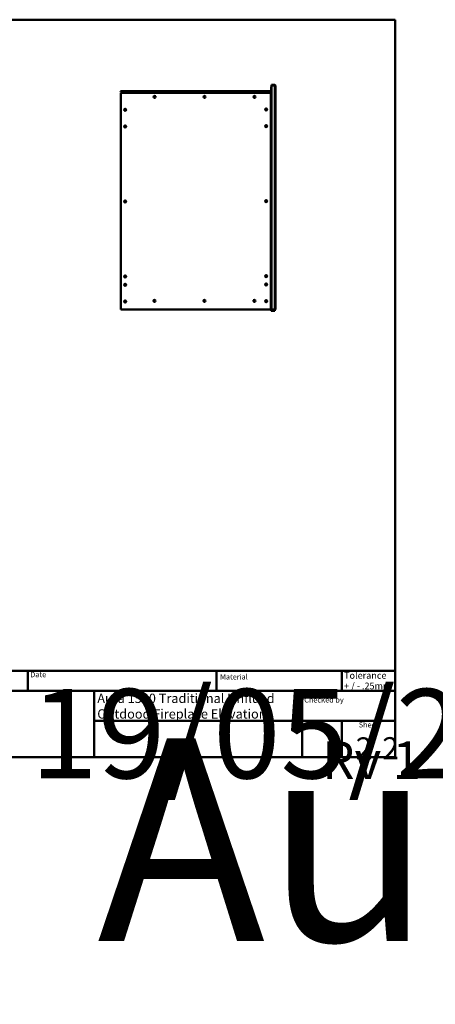
# Model space of a CAD drawing. Units: millimetres. Extents: x 79 to 21315, y -662 to 2291.
# Drawn here: x 2154 to 3403, y -662 to 2291 of the extents above; entities that cross this region are included whole.
import ezdxf
from ezdxf.enums import TextEntityAlignment as Align

# ---------------------------------------------------------------- set-up
doc = ezdxf.new("R2018")
doc.units = ezdxf.units.MM
doc.header["$LTSCALE"] = 8
for name, color, linetype, lineweight in [('Sketch Geometry(ISO)', 7, 'Continuous', 50), ('Symbols(ISO)', 7, 'Continuous', 25), ('Visible Edges(ISO)', 7, 'Continuous', 50), ('Visible Tangent Edges(ISO)', 7, 'Continuous', 50)]:
    doc.layers.add(name, color=color, linetype=linetype, lineweight=lineweight)
doc.styles.add('Current-ISO', font='arial_1.ttf')
doc.styles.add('DEFAULT-ISO', font='arial_1.ttf')
doc.styles.get("Standard").update_dxf_attribs({"font": 'arial_1.ttf'})

# ---------------------------------------------------------------- blocks, each defined once
blk = doc.blocks.new('Borders plain')
at = {"layer": 'Sketch Geometry(ISO)'}
for p, q in [((9.91, 9.91), (9.91, 286.399)), ((9.91, 286.399), (410.274, 286.399)), ((410.274, 286.399), (410.274, 9.91)), ((410.274, 9.91), (9.91, 9.91))]:
    blk.add_line(p, q, dxfattribs=at)
blk = doc.blocks.new('Title Blocks ISO')
at = {"layer": 'Sketch Geometry(ISO)'}
for p, q in [((235, 110), (235, 121.19)), ((100, 96.35), (270, 96.35))]:
    blk.add_line(p, q, dxfattribs=at)
at = {"layer": 'Visible Edges(ISO)'}
for p, q in [((270, 128.73), (100, 128.73)), ((132, 121.19), (132, 128.73)), ((202.84, 121.19), (202.84, 128.73)), ((250, 121.19), (250, 128.73)), ((270, 96.35), (270, 128.73)), ((100, 121.19), (270, 121.19)), ((157, 121.19), (157, 96.35)), ((270, 110), (157, 110)), ((235, 96.35), (235, 110)), ((250, 96.35), (250, 110))]:
    blk.add_line(p, q, dxfattribs=at)
at = {"layer": 'Symbols(ISO)', "color": 7}
for s, insert, char_height, width, attachment_point, style in [('\\fArial|b0|i0;\\H2.0066;Date', (132.96, 128.32), 2.0066, 14.5, 1, 'Current-ISO'), ('\\fArial|b0|i0;Material', (204.22, 127.46), 2, 24.2905, 1, 'Current-ISO'), ('Aura 1500 Traditional Unflued Outdood Fireplace Elevations', (158.13, 120.15), 3.5, 75.5779, 1, 'DEFAULT-ISO'), ('\\fArial|b0|i0;\\H2.0066;Checked by', (235.83, 118.85), 2.0066, 26.0627, 1, 'Current-ISO'), ('\\fArial|b0|i0;\\H2.0066;Sheet', (260, 109.5), 2.0066, 19, 2, 'Current-ISO')]:
    blk.add_mtext(s, dxfattribs=dict(at, insert=insert, char_height=char_height, width=width, attachment_point=attachment_point, style=style))
at = {"layer": 'Symbols(ISO)', "color": 7, "insert": (250.79, 128.24), "char_height": 2.5, "width": 19.2105, "attachment_point": 1, "line_spacing_factor": 0.944221, "style": 'DEFAULT-ISO'}
blk.add_mtext('\\fArial|b0|i0;\\H2.5000;Tolerance\\P+ / - .25mm', dxfattribs=at)
at = {"layer": 'Symbols(ISO)', "color": 7, "insert": (260.13, 103.84), "char_height": 2.4892, "attachment_point": 5, "style": 'Current-ISO'}
blk.add_mtext('\\fArial|b0|i0;/', dxfattribs=at)
at = {"layer": 'Symbols(ISO)', "color": 7, "lineweight": 30, "flags": 104}
blk.add_attdef('CREATION_DATE', text='', height=2.49, dxfattribs=at).set_placement((133.02, 121.89), align=Align.BOTTOM_LEFT)
blk.add_attdef('MATERIAL', text='', height=2.5, dxfattribs=at).set_placement((204.43, 124.7), align=Align.TOP_LEFT)
blk.add_attdef('PART_NUMBER', text='', height=3.5, dxfattribs=at).set_placement((158.14, 103.41), align=Align.MIDDLE_LEFT)
for tag, height, p in [('Sheet_number', 2.49, (255.18, 103.78)), ('Number_of_sheets', 2.49, (265.13, 103.84)), ('REVISION_NUMBER', 3.5, (242.56, 102.24))]:
    blk.add_attdef(tag, text='', height=height, dxfattribs=at).set_placement(p, align=Align.MIDDLE_CENTER)

msp = doc.modelspace()

# ---------------------------------------------------------------- linework, layer by layer
at = {"layer": 'Visible Edges(ISO)'}
for p, q in [((2906.2671, 2076.8259), (2457.2671, 2076.8259)), ((2457.2671, 2075.8259), (2457.2671, 2076.8259)), ((2457.2671, 2075.8259), (2906.2671, 2075.8259)), ((2457.4655, 2071.9562), (2908.4639, 2071.9562)), ((2457.4655, 1421.9562), (2457.4655, 2071.9562)), ((2458.8666, 2072.1525), (2481.7651, 2072.1525)), ((2483.0692, 2073.7264), (2483.0692, 2074.8249)), ((2483.0692, 2073.7264), (2484.0692, 2073.7264)), ((2483.0692, 2071.9562), (2483.0692, 2073.7264)), ((2484.0692, 2074.8249), (2484.0692, 2073.7264)), ((2484.0692, 2073.7264), (2484.0692, 2071.9562)), ((2484.2671, 2074.8259), (2484.0702, 2074.8259)), ((2484.2671, 2075.8259), (2908.2671, 2075.8259)), ((2484.2671, 2074.8249), (2484.2671, 2075.8259)), ((2484.2671, 2074.8249), (2484.2671, 2071.9562)), ((2906.2671, 2075.8259), (2906.2671, 2076.8259)), ((2908.2671, 2075.8259), (2908.4639, 2075.8259)), ((2908.2671, 2075.8259), (2908.2671, 2074.8249)), ((2908.4639, 2074.8259), (2908.2671, 2074.8259)), ((2908.2671, 2071.9562), (2908.2671, 2074.8249)), ((2908.4649, 2071.9562), (2908.4639, 2071.9562)), ((2908.4649, 2073.7264), (2908.4649, 2074.8249)), ((2909.4649, 2073.7264), (2908.4649, 2073.7264)), ((2908.4649, 2071.9562), (2908.4649, 2073.7264)), ((2908.4649, 2071.9562), (2908.4649, 1421.9562)), ((2908.4649, 2071.9562), (2909.4649, 2071.9562)), ((2909.4649, 2088.1525), (2909.4649, 2089.151)), ((2909.4649, 2048.1525), (2909.4649, 2088.1525)), ((2909.4649, 2088.1525), (2910.0644, 2088.1525)), ((2920.4634, 2095.7541), (2910.0644, 2095.7541)), ((2910.0644, 2094.1541), (2910.0644, 2095.7541)), ((2910.0644, 2094.1541), (2920.4634, 2094.1541)), ((2910.0644, 2094.1531), (2920.4634, 2094.1531)), ((2910.0644, 1422.2568), (2910.0644, 2094.1531)), ((2922.0644, 2094.1531), (2920.4634, 2094.1531)), ((2922.0644, 1422.2568), (2922.0644, 2094.1531)), ((2909.4649, 2047.1541), (2909.4649, 2048.1525)), ((2910.0644, 2048.1525), (2909.4649, 2048.1525)), ((2909.4649, 2045.1521), (2909.4649, 2047.1541)), ((2909.4649, 2044.1537), (2909.4649, 2045.1521)), ((2909.4649, 1420.1537), (2909.4649, 2044.1537)), ((2909.4649, 2044.1537), (2910.0644, 2044.1537)), ((2908.4639, 1421.9562), (2457.4655, 1421.9562)), ((2908.4639, 1421.9562), (2908.4649, 1421.9562)), ((2908.4649, 1421.9562), (2909.4649, 1421.9562)), ((2909.4649, 1419.1552), (2909.4649, 1420.1537)), ((2910.4659, 1420.1537), (2909.4649, 1420.1537)), ((2920.4634, 1422.2568), (2910.0644, 1422.2568)), ((2910.4649, 1420.1537), (2910.4649, 1419.1552)), ((2910.4659, 1420.1537), (2920.4644, 1420.1537)), ((2910.4659, 1419.1542), (2920.4644, 1419.1542)), ((2920.4644, 1418.1542), (2910.4659, 1418.1542)), ((2920.4634, 1422.2568), (2922.0644, 1422.2568)), ((2920.4644, 1422.2568), (2920.4644, 1420.1537)), ((2920.4644, 1419.1542), (2920.4644, 1418.1542))]:
    msp.add_line(p, q, dxfattribs=at)
for centre, radius in [((2559.4639, 2059.4562), 3), ((2709.4639, 2059.4562), 3), ((2859.4639, 2059.4562), 3), ((2470.9655, 2020.9562), 3), ((2894.4639, 2021.9562), 3), ((2894.7628, 2021.9546), 2), ((2470.9655, 1970.9562), 3), ((2894.4639, 1971.9562), 3), ((2894.7628, 1971.9546), 2), ((2470.9655, 1745.9562), 3), ((2894.4639, 1746.9562), 3), ((2894.7628, 1746.9546), 2), ((2470.9655, 1520.9562), 3), ((2894.4639, 1521.9562), 3), ((2894.7628, 1521.9546), 2), ((2470.9655, 1495.9562), 3), ((2894.4639, 1496.9562), 3), ((2894.7628, 1496.9546), 2), ((2470.9655, 1445.9562), 3), ((2558.9639, 1447.9562), 3), ((2558.9639, 1447.9562), 2), ((2708.9639, 1447.9562), 3), ((2708.9639, 1447.9562), 2), ((2858.9639, 1447.9562), 3), ((2858.9639, 1447.9562), 2), ((2894.4639, 1446.9562), 3)]:
    msp.add_circle(centre, radius, dxfattribs=at)
for centre, radius, start, end in [((2458.8666, 2071.1515), 1.001, 90, 126.4950275), ((2481.7651, 2071.1515), 1.001, 53.5049725, 90), ((2484.0702, 2074.8249), 1.001, 90, 180), ((2484.0702, 2074.8249), 0.001, 90, 180), ((2908.4639, 2074.8249), 1.001, 0, 90), ((2908.4639, 2074.8249), 0.001, 0, 90), ((2910.4659, 2089.151), 1.001, 113.6513182, 180), ((2920.4634, 2094.1531), 1.601, 0, 90), ((2920.4634, 2094.1531), 0.001, 359.9999972, 90), ((2561.4649, 2063.3756), 2, 207.6518488, 278.2562481), ((2711.4649, 2063.3756), 2, 207.6518488, 278.2562481), ((2861.4649, 2063.3756), 2, 207.6518488, 278.2562481), ((2910.4659, 2047.1541), 1.001, 180, 246.3486818), ((2910.4659, 2045.1521), 1.001, 113.6513182, 180), ((2471.9735, 2021.9519), 2, 102.770356, 346.5221317), ((2470.8651, 2020.4547), 2, 351.242343, 115.730168), ((2470.8651, 2020.9547), 2, 333.8608555, 352.8192442), ((2471.9735, 1971.9519), 2, 102.770356, 346.5221317), ((2470.8651, 1970.4547), 2, 351.242343, 115.730168), ((2470.8651, 1970.9547), 2, 333.8608555, 352.8192442), ((2471.4235, 1746.9525), 2, 95.3322692, 35.2919322), ((2470.8651, 1745.4547), 2, 3.1098228, 135.9983407), ((2470.8651, 1745.9547), 2, 347.3788955, 352.8192442), ((2471.9735, 1521.9532), 2, 102.8646205, 346.5051801), ((2470.8651, 1520.4547), 2, 351.2844279, 115.7372642), ((2470.8651, 1520.9547), 2, 333.9131278, 352.8192442), ((2471.9735, 1496.9532), 2, 102.8646205, 346.5051801), ((2470.8651, 1495.4547), 2, 351.2844279, 115.7372642), ((2470.8651, 1495.9547), 2, 333.9131278, 352.8192442), ((2471.9735, 1446.9532), 2, 102.8646205, 346.5051801), ((2470.8651, 1445.4547), 2, 351.2844279, 115.7372642), ((2895.4639, 1447.9562), 2, 102.9722399, 347.0277601), ((2470.8651, 1445.9547), 2, 333.9131278, 352.8192442), ((2910.4659, 1419.1552), 1.001, 180, 270), ((2910.4659, 1419.1552), 0.001, 180, 270)]:
    msp.add_arc(centre, radius, start, end, dxfattribs=at)
at = {"layer": 'Visible Tangent Edges(ISO)'}
for p, q in [((2908.2671, 2074.8249), (2484.2671, 2074.8249)), ((2908.4639, 2074.8259), (2908.4639, 2075.8259)), ((2908.4639, 1421.9562), (2908.4639, 2071.9562)), ((2909.4649, 2074.8249), (2908.4649, 2074.8249)), ((2920.4634, 2094.1541), (2920.4634, 2095.7541)), ((2920.4634, 1422.2568), (2920.4634, 2094.1531)), ((2910.4659, 1422.2568), (2910.4659, 1420.1537))]:
    msp.add_line(p, q, dxfattribs=at)

# ---------------------------------------------------------------- block references
at = {"xscale": 8, "yscale": 8, "zscale": 8}
msp.add_blockref('Borders plain', (0, 0), dxfattribs=at)
ref = msp.add_blockref('Title Blocks ISO', (1122.192, -691.4919), dxfattribs=dict(xscale=8, yscale=8, zscale=8))
lines = msp.add_mtext('Aura 1500 Traditional Unflued Outdood Fireplace', dxfattribs={"layer": 'Symbols(ISO)', "color": 7, "insert": (2387.3433, 135.8167), "char_height": 607.888909, "attachment_point": 1})
ref.add_attrib('PART_NUMBER', '', (2387.3433, 135.8167), dxfattribs={"flags": 104}).embed_mtext(lines)
lines = msp.add_mtext('19/05/2020', dxfattribs={"layer": 'Symbols(ISO)', "color": 7, "insert": (2186.3521, 283.5935), "char_height": 267.70483, "attachment_point": 1})
ref.add_attrib('CREATION_DATE', '', (2186.3521, 283.5935), dxfattribs={"flags": 104}).embed_mtext(lines)
lines = msp.add_mtext('Rv 1', dxfattribs={"layer": 'Symbols(ISO)', "color": 7, "insert": (3062.638, 126.4579), "char_height": 112.43905, "attachment_point": 1})
ref.add_attrib('REVISION_NUMBER', '', (3062.638, 126.4579), dxfattribs={"flags": 104}).embed_mtext(lines)
lines = msp.add_mtext('2', dxfattribs={"layer": 'Symbols(ISO)', "color": 7, "insert": (3163.6077, 138.7603), "char_height": 65.9031, "attachment_point": 1})
ref.add_attrib('Sheet_number', '', (3163.6077, 138.7603), dxfattribs={"flags": 104}).embed_mtext(lines)
lines = msp.add_mtext('2', dxfattribs={"layer": 'Symbols(ISO)', "color": 7, "insert": (3243.1945, 139.2139), "char_height": 66.005, "attachment_point": 1})
ref.add_attrib('Number_of_sheets', '', (3243.1945, 139.2139), dxfattribs={"flags": 104}).embed_mtext(lines)

doc.saveas('drawing.dxf')
